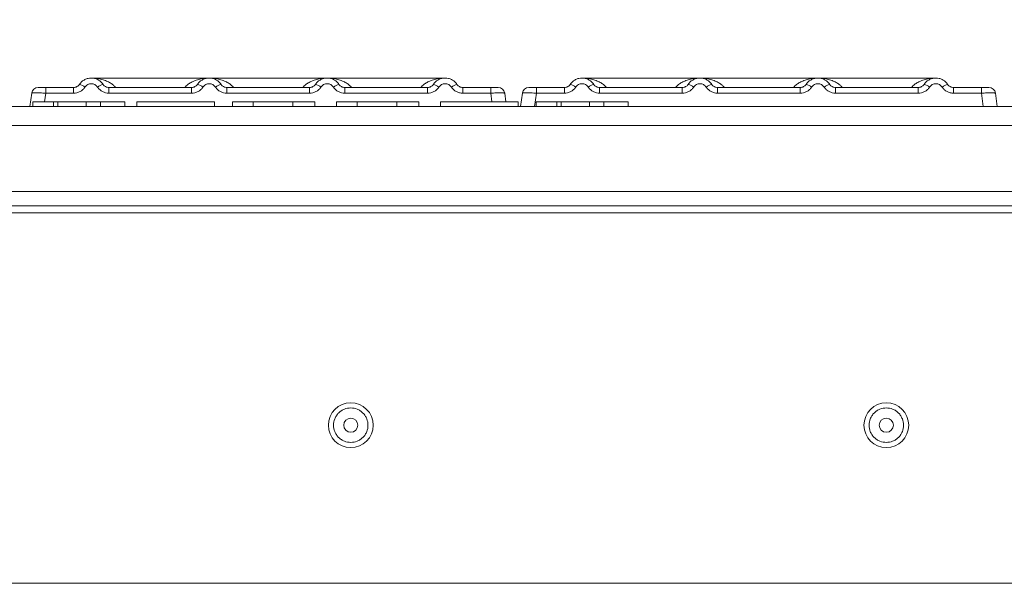
# Model space of a CAD drawing. Units: millimetres. Extents: x 5 to 415, y 5 to 292.
# Drawn here: x 85 to 106, y 230 to 242 of the extents above; entities that cross this region are included whole.
import ezdxf

# ---------------------------------------------------------------- set-up
doc = ezdxf.new("R2010")
doc.units = ezdxf.units.MM
doc.layers.add('BEMAßUNG', color=96, linetype='Continuous')
doc.styles.add('SLDTEXTSTYLE0', font='TXT', dxfattribs={"width": 0.75})
doc.dimstyles.new('SLDDIMSTYLE0', dxfattribs={"dimtxt": 3.5, "dimasz": 3.302, "dimexe": 0, "dimexo": 0.0625, "dimgap": 0.875, "dimtad": 1, "dimlfac": 10, "dimrnd": 1e-09, "dimzin": 12, "dimdsep": 46, "dimtxsty": 'SLDTEXTSTYLE0', "dimsah": 1, "dimcen": 0.09, "dimadec": 0, "dimazin": 3, "dimtfac": 1, "dimtofl": 0, "dimtmove": 0, "dimatfit": 3, "dimfxl": 0, "dimfrac": 2, "dimtolj": 1, "dimtzin": 12, "dimarcsym": 0})

# ---------------------------------------------------------------- blocks, each defined once
blk = doc.blocks.new('_D_2')
at = {"layer": 'BEMAßUNG'}
for p, q in [((68.928, 240.799), (68.928, 247.583)), ((206.228, 240.799), (206.228, 247.583)), ((68.928, 246.583), (206.228, 246.583))]:
    blk.add_line(p, q, dxfattribs=at)
for points in [[(68.928, 246.583), (72.23, 246.075), (72.23, 247.091)], [(206.228, 246.583), (202.926, 247.091), (202.926, 246.075)]]:
    blk.add_solid(points, dxfattribs=at)
at = {"layer": 'BEMAßUNG', "insert": (132.959, 251.095), "char_height": 3.5, "attachment_point": 1, "style": 'SLDTEXTSTYLE0'}
blk.add_mtext('1373', dxfattribs=at)

msp = doc.modelspace()

# ---------------------------------------------------------------- linework, layer by layer
at = {"color": 7, "linetype": 'Continuous', "lineweight": 15}
for p, q in [((86.3041, 240.6043), (85.7134, 240.6043)), ((85.7134, 240.6043), (85.7134, 240.4838)), ((86.3041, 240.4838), (86.3041, 240.6043)), ((86.4107, 240.6488), (86.3902, 240.6343)), ((86.4288, 240.671), (86.4107, 240.6488)), ((89.1784, 240.8043), (86.678, 240.8043)), ((88.8041, 240.6043), (87.0524, 240.6043)), ((87.0524, 240.4838), (87.0524, 240.6043)), ((88.8041, 240.4838), (88.8041, 240.6043)), ((91.6773, 240.8043), (89.1791, 240.8043)), ((91.3041, 240.6043), (89.5524, 240.6043)), ((89.5524, 240.4838), (89.5524, 240.6043)), ((91.3041, 240.4838), (91.3041, 240.6043)), ((94.1784, 240.8043), (91.678, 240.8043)), ((92.0524, 240.6043), (93.8041, 240.6043)), ((92.0524, 240.4838), (92.0524, 240.6043)), ((93.8041, 240.6043), (93.8041, 240.4838)), ((94.5524, 240.6043), (95.1431, 240.6043)), ((94.5524, 240.4838), (94.5524, 240.6043)), ((95.1431, 240.6043), (95.1431, 240.4838)), ((96.7041, 240.6043), (96.1134, 240.6043)), ((96.1134, 240.6043), (96.1134, 240.4838)), ((96.7041, 240.4838), (96.7041, 240.6043)), ((96.8107, 240.6488), (96.7902, 240.6343)), ((96.8288, 240.671), (96.8107, 240.6488)), ((99.5784, 240.8043), (97.078, 240.8043)), ((99.2041, 240.6043), (97.4524, 240.6043)), ((97.4524, 240.4838), (97.4524, 240.6043)), ((99.2041, 240.4838), (99.2041, 240.6043)), ((102.0773, 240.8043), (99.5791, 240.8043)), ((101.7041, 240.6043), (99.9524, 240.6043)), ((99.9524, 240.4838), (99.9524, 240.6043)), ((101.7041, 240.4838), (101.7041, 240.6043)), ((104.5784, 240.8043), (102.078, 240.8043)), ((102.4524, 240.6043), (104.2041, 240.6043)), ((102.4524, 240.4838), (102.4524, 240.6043)), ((104.2041, 240.6043), (104.2041, 240.4838)), ((104.9524, 240.6043), (105.5431, 240.6043)), ((104.9524, 240.4838), (104.9524, 240.6043)), ((105.5431, 240.6043), (105.5431, 240.4838)), ((85.4163, 240.4838), (85.377, 240.2043)), ((86.3041, 240.4838), (85.7134, 240.4838)), ((88.8041, 240.4838), (87.0524, 240.4838)), ((91.3041, 240.4838), (89.5524, 240.4838)), ((93.8041, 240.4838), (92.0524, 240.4838)), ((95.1431, 240.4838), (94.5524, 240.4838)), ((95.4282, 240.4867), (95.4402, 240.4838)), ((95.4402, 240.4838), (95.4661, 240.2993)), ((95.8163, 240.4838), (95.777, 240.2043)), ((96.1134, 240.4838), (96.0741, 240.2043)), ((96.7041, 240.4838), (96.1134, 240.4838)), ((99.2041, 240.4838), (97.4524, 240.4838)), ((101.7041, 240.4838), (99.9524, 240.4838)), ((104.2041, 240.4838), (102.4524, 240.4838)), ((105.5431, 240.4838), (104.9524, 240.4838)), ((105.5824, 240.2043), (105.5431, 240.4838)), ((105.8282, 240.4867), (105.8402, 240.4838)), ((105.8402, 240.4838), (105.8795, 240.2043)), ((69.3374, 240.1993), (205.8184, 240.1993)), ((85.4407, 240.2993), (85.4407, 240.1993)), ((85.8766, 240.2993), (85.4407, 240.2993)), ((85.8766, 240.2993), (85.8766, 240.1993)), ((85.9684, 240.2993), (85.8766, 240.2993)), ((85.9684, 240.2993), (85.9684, 240.1993)), ((86.5701, 240.2993), (86.5701, 240.1993)), ((86.8762, 240.2993), (86.5701, 240.2993)), ((86.8762, 240.2993), (86.8762, 240.1993)), ((87.3894, 240.2993), (86.8762, 240.2993)), ((87.3894, 240.2993), (87.3894, 240.1993)), ((87.3894, 240.2043), (87.6459, 240.2043)), ((87.6459, 240.2993), (87.6459, 240.1993)), ((89.2869, 240.2993), (87.6459, 240.2993)), ((89.2869, 240.2993), (89.2869, 240.1993)), ((89.2869, 240.2043), (89.6715, 240.2043)), ((90.1074, 240.2993), (89.6715, 240.2993)), ((89.6715, 240.2993), (89.6715, 240.1993)), ((90.9479, 240.2993), (90.1074, 240.2993)), ((90.1074, 240.2993), (90.1074, 240.1993)), ((90.9479, 240.2993), (90.9479, 240.1993)), ((91.4151, 240.2993), (90.9479, 240.2993)), ((91.4151, 240.2993), (91.4151, 240.1993)), ((91.4151, 240.2043), (91.8766, 240.2043)), ((92.3125, 240.2993), (91.8766, 240.2993)), ((91.8766, 240.2993), (91.8766, 240.1993)), ((93.1531, 240.2993), (92.3125, 240.2993)), ((92.3125, 240.2993), (92.3125, 240.1993)), ((93.1531, 240.2993), (93.1531, 240.1993)), ((93.6202, 240.2993), (93.1531, 240.2993)), ((93.6202, 240.2993), (93.6202, 240.1993)), ((93.6202, 240.2043), (94.0817, 240.2043)), ((94.0817, 240.2993), (94.0817, 240.1993)), ((95.7228, 240.2993), (94.0817, 240.2993)), ((95.7228, 240.2993), (95.7228, 240.1993)), ((96.0741, 240.2043), (96.1074, 240.2043)), ((96.5433, 240.2993), (96.1074, 240.2993)), ((96.1074, 240.2993), (96.1074, 240.1993)), ((96.5433, 240.2993), (96.5433, 240.1993)), ((96.635, 240.2993), (96.5433, 240.2993)), ((96.635, 240.2993), (96.635, 240.1993)), ((97.2368, 240.2993), (97.2368, 240.1993)), ((97.5429, 240.2993), (97.2368, 240.2993)), ((97.5429, 240.2993), (97.5429, 240.1993)), ((98.0561, 240.2993), (97.5429, 240.2993)), ((98.0561, 240.2993), (98.0561, 240.1993)), ((98.0561, 240.2043), (105.5824, 240.2043)), ((105.8795, 240.2043), (105.8795, 240.2043)), ((69.1279, 239.7993), (206.0279, 239.7993)), ((67.6279, 238.3993), (207.5279, 238.3993)), ((67.6279, 238.0993), (207.5279, 238.0993)), ((66.9779, 237.9493), (208.1779, 237.9493)), ((201.7279, 230.0993), (73.4279, 230.0993))]:
    msp.add_line(p, q, dxfattribs=at)
at = {"color": 8, "linetype": 'Continuous', "lineweight": 15}
for p, q in [((85.7134, 240.4838), (85.6874, 240.2993)), ((95.169, 240.2993), (95.1431, 240.4838))]:
    msp.add_line(p, q, dxfattribs=at)
at = {"color": 7, "linetype": 'Continuous', "lineweight": 15}
for centre, radius in [((92.1779, 233.4493), 0.475), ((103.5279, 233.4493), 0.475), ((92.1779, 233.4493), 0.15), ((103.5279, 233.4493), 0.15)]:
    msp.add_circle(centre, radius, dxfattribs=at)
for centre, radius, start, end in [((85.5549, 240.4643), 0.14, 90, 172), ((86.363, 240.3941), 0.2846, 50.17707, 76.62198), ((86.9935, 240.3941), 0.2846, 103.37802, 129.82293), ((88.863, 240.3941), 0.2846, 50.17707, 76.62198), ((89.4935, 240.3941), 0.2846, 103.37802, 129.82293), ((91.363, 240.3941), 0.2846, 50.17707, 76.62198), ((91.9935, 240.3941), 0.2846, 103.37802, 129.82293), ((93.863, 240.3941), 0.2846, 50.17707, 76.62198), ((94.4935, 240.3941), 0.2846, 103.37802, 129.82293), ((95.3016, 240.4643), 0.14, 8, 90), ((95.9549, 240.4643), 0.14, 90, 172), ((96.763, 240.3941), 0.2846, 50.17707, 76.62198), ((97.3935, 240.3941), 0.2846, 103.37802, 129.82293), ((99.263, 240.3941), 0.2846, 50.17707, 76.62198), ((99.8935, 240.3941), 0.2846, 103.37802, 129.82293), ((101.763, 240.3941), 0.2846, 50.17707, 76.62198), ((102.3935, 240.3941), 0.2846, 103.37802, 129.82293), ((104.263, 240.3941), 0.2846, 50.17707, 76.62198), ((104.8935, 240.3941), 0.2846, 103.37802, 129.82293), ((105.7016, 240.4643), 0.14, 8, 90), ((85.5549, 240.4643), 0.14, 145.98577, 172), ((95.9549, 240.4643), 0.14, 145.98577, 172)]:
    msp.add_arc(centre, radius, start, end, dxfattribs=at)
for points, knots in [([(85.7134, 240.6043), (85.6925, 240.6043), (85.651, 240.6043), (85.5985, 240.6043), (85.562, 240.6043), (85.5573, 240.6043), (85.5549, 240.6043)], [0, 0, 0, 0, 0.2506495, 0.5, 0.7493505, 1, 1, 1, 1]), ([(86.4288, 240.671), (86.421, 240.6609), (86.4059, 240.6416), (86.375, 240.6207), (86.3409, 240.6069), (86.3162, 240.6051), (86.3041, 240.6043)], [0, 0, 0, 0, 0.2621122, 0.5034384, 0.7547531, 1, 1, 1, 1]), ([(86.5452, 240.6127), (86.5309, 240.5941), (86.5018, 240.5566), (86.4421, 240.5157), (86.375, 240.4887), (86.3275, 240.4854), (86.3041, 240.4838)], [0, 0, 0, 0, 0.246953, 0.5009337, 0.7544029, 1, 1, 1, 1]), ([(86.9277, 240.671), (86.9115, 240.6916), (86.8798, 240.7321), (86.816, 240.774), (86.7481, 240.7989), (86.6782, 240.8069), (86.6084, 240.7989), (86.5405, 240.774), (86.4767, 240.7321), (86.445, 240.6916), (86.4288, 240.671)], [0, 0, 0, 0, 0.1334039, 0.2611883, 0.3833775, 0.5, 0.6166259, 0.7388162, 0.8665995, 1, 1, 1, 1]), ([(86.8113, 240.6127), (86.8033, 240.6231), (86.7872, 240.6438), (86.7543, 240.6662), (86.7176, 240.6807), (86.6783, 240.6853), (86.6389, 240.6807), (86.6022, 240.6662), (86.5693, 240.6438), (86.5532, 240.6231), (86.5452, 240.6127)], [0, 0, 0, 0, 0.1254639, 0.2504559, 0.3751288, 0.4999947, 0.6245246, 0.7495336, 0.874363, 1, 1, 1, 1]), ([(87.0524, 240.4838), (87.029, 240.4854), (86.9815, 240.4887), (86.9144, 240.5157), (86.8547, 240.5566), (86.8256, 240.5941), (86.8113, 240.6127)], [0, 0, 0, 0, 0.2455971, 0.4990663, 0.753047, 1, 1, 1, 1]), ([(87.0524, 240.6043), (87.0402, 240.6051), (87.0156, 240.6069), (86.9815, 240.6207), (86.9506, 240.6416), (86.9355, 240.6609), (86.9277, 240.671)], [0, 0, 0, 0, 0.2452317, 0.4965616, 0.7378692, 1, 1, 1, 1]), ([(88.9288, 240.671), (88.921, 240.6609), (88.9059, 240.6416), (88.875, 240.6207), (88.8409, 240.6069), (88.8162, 240.6051), (88.8041, 240.6043)], [0, 0, 0, 0, 0.2621122, 0.5034384, 0.7547531, 1, 1, 1, 1]), ([(89.0452, 240.6127), (89.0309, 240.5941), (89.0018, 240.5566), (88.9421, 240.5157), (88.875, 240.4887), (88.8275, 240.4854), (88.8041, 240.4838)], [0, 0, 0, 0, 0.24695298, 0.50093367, 0.75440287, 1, 1, 1, 1]), ([(89.4277, 240.671), (89.4115, 240.6916), (89.3798, 240.7321), (89.316, 240.774), (89.2481, 240.7989), (89.1782, 240.8069), (89.1084, 240.7989), (89.0405, 240.774), (88.9767, 240.7321), (88.945, 240.6916), (88.9288, 240.671)], [0, 0, 0, 0, 0.1334039, 0.2611883, 0.3833775, 0.5, 0.6166259, 0.7388162, 0.8665995, 1, 1, 1, 1]), ([(89.3113, 240.6127), (89.3033, 240.6231), (89.2872, 240.6438), (89.2543, 240.6662), (89.2176, 240.6807), (89.1783, 240.6853), (89.1389, 240.6807), (89.1022, 240.6662), (89.0693, 240.6438), (89.0532, 240.6231), (89.0452, 240.6127)], [0, 0, 0, 0, 0.1254639, 0.2504559, 0.3751288, 0.4999947, 0.6245246, 0.7495336, 0.874363, 1, 1, 1, 1]), ([(89.5524, 240.4838), (89.529, 240.4854), (89.4815, 240.4887), (89.4144, 240.5157), (89.3547, 240.5566), (89.3256, 240.5941), (89.3113, 240.6127)], [0, 0, 0, 0, 0.2455971, 0.4990663, 0.753047, 1, 1, 1, 1]), ([(89.5524, 240.6043), (89.5402, 240.6051), (89.5156, 240.6069), (89.4815, 240.6207), (89.4506, 240.6416), (89.4355, 240.6609), (89.4277, 240.671)], [0, 0, 0, 0, 0.2452317, 0.4965616, 0.7378692, 1, 1, 1, 1]), ([(91.4288, 240.671), (91.421, 240.6609), (91.4059, 240.6416), (91.375, 240.6207), (91.3409, 240.6069), (91.3162, 240.6051), (91.3041, 240.6043)], [0, 0, 0, 0, 0.2621122, 0.5034384, 0.7547531, 1, 1, 1, 1]), ([(91.5452, 240.6127), (91.5309, 240.5941), (91.5018, 240.5566), (91.4421, 240.5157), (91.375, 240.4887), (91.3275, 240.4854), (91.3041, 240.4838)], [0, 0, 0, 0, 0.246953, 0.5009337, 0.7544029, 1, 1, 1, 1]), ([(91.9277, 240.671), (91.9115, 240.6916), (91.8798, 240.7321), (91.816, 240.774), (91.7481, 240.7989), (91.6782, 240.8069), (91.6084, 240.7989), (91.5405, 240.774), (91.4767, 240.7321), (91.445, 240.6916), (91.4288, 240.671)], [0, 0, 0, 0, 0.13340389, 0.26118829, 0.38337749, 0.5, 0.61662591, 0.73881624, 0.86659951, 1, 1, 1, 1]), ([(91.8113, 240.6127), (91.8033, 240.6231), (91.7872, 240.6438), (91.7543, 240.6662), (91.7176, 240.6807), (91.6783, 240.6853), (91.6389, 240.6807), (91.6022, 240.6662), (91.5693, 240.6438), (91.5532, 240.6231), (91.5452, 240.6127)], [0, 0, 0, 0, 0.1254639, 0.2504559, 0.3751288, 0.4999947, 0.6245246, 0.7495336, 0.874363, 1, 1, 1, 1]), ([(92.0524, 240.4838), (92.029, 240.4854), (91.9815, 240.4887), (91.9144, 240.5157), (91.8547, 240.5566), (91.8256, 240.5941), (91.8113, 240.6127)], [0, 0, 0, 0, 0.2455971, 0.4990663, 0.753047, 1, 1, 1, 1]), ([(92.0524, 240.6043), (92.0402, 240.6051), (92.0156, 240.6069), (91.9815, 240.6207), (91.9506, 240.6416), (91.9355, 240.6609), (91.9277, 240.671)], [0, 0, 0, 0, 0.2452317, 0.4965616, 0.7378692, 1, 1, 1, 1]), ([(93.9288, 240.671), (93.921, 240.6609), (93.9059, 240.6416), (93.875, 240.6207), (93.8409, 240.6069), (93.8162, 240.6051), (93.8041, 240.6043)], [0, 0, 0, 0, 0.2621122, 0.5034384, 0.7547531, 1, 1, 1, 1]), ([(94.0452, 240.6127), (94.0309, 240.5941), (94.0018, 240.5566), (93.9421, 240.5157), (93.875, 240.4887), (93.8275, 240.4854), (93.8041, 240.4838)], [0, 0, 0, 0, 0.246953, 0.5009337, 0.7544029, 1, 1, 1, 1]), ([(93.9288, 240.671), (93.945, 240.6916), (93.9767, 240.7321), (94.0405, 240.774), (94.1084, 240.7989), (94.1782, 240.8069), (94.2481, 240.7989), (94.316, 240.774), (94.3798, 240.7321), (94.4115, 240.6916), (94.4277, 240.671)], [0, 0, 0, 0, 0.1334003, 0.2611834, 0.3833739, 0.5, 0.61662, 0.7388083, 0.8665936, 1, 1, 1, 1]), ([(94.0452, 240.6127), (94.0532, 240.6231), (94.0692, 240.6438), (94.1022, 240.6662), (94.1389, 240.6807), (94.1783, 240.6853), (94.2176, 240.6807), (94.2543, 240.6662), (94.2872, 240.6438), (94.3033, 240.6231), (94.3113, 240.6127)], [0, 0, 0, 0, 0.1255176, 0.2504664, 0.3753951, 0.5000028, 0.6247884, 0.7495392, 0.8745747, 1, 1, 1, 1]), ([(94.5524, 240.4838), (94.5287, 240.4855), (94.4811, 240.4888), (94.4144, 240.5158), (94.355, 240.5563), (94.3259, 240.5939), (94.3113, 240.6127)], [0, 0, 0, 0, 0.2493922, 0.4990662, 0.7492367, 1, 1, 1, 1]), ([(94.5524, 240.6043), (94.5402, 240.6051), (94.5156, 240.6069), (94.4815, 240.6207), (94.4506, 240.6416), (94.4355, 240.6609), (94.4277, 240.671)], [0, 0, 0, 0, 0.2452317, 0.4965616, 0.7378692, 1, 1, 1, 1]), ([(95.1431, 240.6043), (95.1631, 240.6043), (95.194, 240.6043), (95.231, 240.6043), (95.2561, 240.6043), (95.2765, 240.6043), (95.2962, 240.6043), (95.2995, 240.6043), (95.3016, 240.6043)], [0, 0, 0, 0, 0.2403446, 0.3700732, 0.4999999, 0.6295096, 0.7596554, 1, 1, 1, 1]), ([(96.1134, 240.6043), (96.0925, 240.6043), (96.051, 240.6043), (95.9985, 240.6043), (95.962, 240.6043), (95.9573, 240.6043), (95.9549, 240.6043)], [0, 0, 0, 0, 0.2506495, 0.5, 0.7493505, 1, 1, 1, 1]), ([(96.8288, 240.671), (96.821, 240.6609), (96.8059, 240.6416), (96.775, 240.6207), (96.7409, 240.6069), (96.7162, 240.6051), (96.7041, 240.6043)], [0, 0, 0, 0, 0.2621122, 0.5034384, 0.7547531, 1, 1, 1, 1]), ([(96.9452, 240.6127), (96.9309, 240.5941), (96.9018, 240.5566), (96.8421, 240.5157), (96.775, 240.4887), (96.7275, 240.4854), (96.7041, 240.4838)], [0, 0, 0, 0, 0.246953, 0.5009337, 0.7544029, 1, 1, 1, 1]), ([(97.3277, 240.671), (97.3115, 240.6916), (97.2798, 240.7321), (97.216, 240.774), (97.1481, 240.7989), (97.0782, 240.8069), (97.0084, 240.7989), (96.9405, 240.774), (96.8767, 240.7321), (96.845, 240.6916), (96.8288, 240.671)], [0, 0, 0, 0, 0.1334039, 0.2611883, 0.3833775, 0.5, 0.6166259, 0.7388162, 0.8665995, 1, 1, 1, 1]), ([(97.2113, 240.6127), (97.2033, 240.6231), (97.1872, 240.6438), (97.1543, 240.6662), (97.1176, 240.6807), (97.0783, 240.6853), (97.0389, 240.6807), (97.0022, 240.6662), (96.9693, 240.6438), (96.9532, 240.6231), (96.9452, 240.6127)], [0, 0, 0, 0, 0.1254639, 0.2504559, 0.3751288, 0.4999947, 0.6245246, 0.7495336, 0.874363, 1, 1, 1, 1]), ([(97.4524, 240.4838), (97.429, 240.4854), (97.3815, 240.4887), (97.3144, 240.5157), (97.2547, 240.5566), (97.2256, 240.5941), (97.2113, 240.6127)], [0, 0, 0, 0, 0.2455971, 0.4990663, 0.753047, 1, 1, 1, 1]), ([(97.4524, 240.6043), (97.4402, 240.6051), (97.4156, 240.6069), (97.3815, 240.6207), (97.3506, 240.6416), (97.3355, 240.6609), (97.3277, 240.671)], [0, 0, 0, 0, 0.2452317, 0.4965616, 0.7378692, 1, 1, 1, 1]), ([(99.3288, 240.671), (99.321, 240.6609), (99.3059, 240.6416), (99.275, 240.6207), (99.2409, 240.6069), (99.2162, 240.6051), (99.2041, 240.6043)], [0, 0, 0, 0, 0.2621122, 0.5034384, 0.7547531, 1, 1, 1, 1]), ([(99.4452, 240.6127), (99.4309, 240.5941), (99.4018, 240.5566), (99.3421, 240.5157), (99.275, 240.4887), (99.2275, 240.4854), (99.2041, 240.4838)], [0, 0, 0, 0, 0.24695298, 0.50093367, 0.75440287, 1, 1, 1, 1]), ([(99.8277, 240.671), (99.8115, 240.6916), (99.7798, 240.7321), (99.716, 240.774), (99.6481, 240.7989), (99.5782, 240.8069), (99.5084, 240.7989), (99.4405, 240.774), (99.3767, 240.7321), (99.345, 240.6916), (99.3288, 240.671)], [0, 0, 0, 0, 0.1334039, 0.2611883, 0.3833775, 0.5, 0.6166259, 0.7388162, 0.8665995, 1, 1, 1, 1]), ([(99.7113, 240.6127), (99.7033, 240.6231), (99.6872, 240.6438), (99.6543, 240.6662), (99.6176, 240.6807), (99.5783, 240.6853), (99.5389, 240.6807), (99.5022, 240.6662), (99.4693, 240.6438), (99.4532, 240.6231), (99.4452, 240.6127)], [0, 0, 0, 0, 0.1254639, 0.2504559, 0.3751288, 0.4999947, 0.6245246, 0.7495336, 0.874363, 1, 1, 1, 1]), ([(99.9524, 240.4838), (99.929, 240.4854), (99.8815, 240.4887), (99.8144, 240.5157), (99.7547, 240.5566), (99.7256, 240.5941), (99.7113, 240.6127)], [0, 0, 0, 0, 0.2455971, 0.4990663, 0.753047, 1, 1, 1, 1]), ([(99.9524, 240.6043), (99.9402, 240.6051), (99.9156, 240.6069), (99.8815, 240.6207), (99.8506, 240.6416), (99.8355, 240.6609), (99.8277, 240.671)], [0, 0, 0, 0, 0.2452317, 0.4965616, 0.7378692, 1, 1, 1, 1]), ([(101.8288, 240.671), (101.821, 240.6609), (101.8059, 240.6416), (101.775, 240.6207), (101.7409, 240.6069), (101.7162, 240.6051), (101.7041, 240.6043)], [0, 0, 0, 0, 0.2621122, 0.5034384, 0.7547531, 1, 1, 1, 1]), ([(101.9452, 240.6127), (101.9309, 240.5941), (101.9018, 240.5566), (101.8421, 240.5157), (101.775, 240.4887), (101.7275, 240.4854), (101.7041, 240.4838)], [0, 0, 0, 0, 0.246953, 0.5009337, 0.7544029, 1, 1, 1, 1]), ([(102.3277, 240.671), (102.3115, 240.6916), (102.2798, 240.7321), (102.216, 240.774), (102.1481, 240.7989), (102.0782, 240.8069), (102.0084, 240.7989), (101.9405, 240.774), (101.8767, 240.7321), (101.845, 240.6916), (101.8288, 240.671)], [0, 0, 0, 0, 0.13340389, 0.26118829, 0.38337749, 0.5, 0.61662591, 0.73881624, 0.86659951, 1, 1, 1, 1]), ([(102.2113, 240.6127), (102.2033, 240.6231), (102.1872, 240.6438), (102.1543, 240.6662), (102.1176, 240.6807), (102.0783, 240.6853), (102.0389, 240.6807), (102.0022, 240.6662), (101.9693, 240.6438), (101.9532, 240.6231), (101.9452, 240.6127)], [0, 0, 0, 0, 0.1254639, 0.2504559, 0.3751288, 0.4999947, 0.6245246, 0.7495336, 0.874363, 1, 1, 1, 1]), ([(102.4524, 240.4838), (102.429, 240.4854), (102.3815, 240.4887), (102.3144, 240.5157), (102.2547, 240.5566), (102.2256, 240.5941), (102.2113, 240.6127)], [0, 0, 0, 0, 0.2455971, 0.4990663, 0.753047, 1, 1, 1, 1]), ([(102.4524, 240.6043), (102.4402, 240.6051), (102.4156, 240.6069), (102.3815, 240.6207), (102.3506, 240.6416), (102.3355, 240.6609), (102.3277, 240.671)], [0, 0, 0, 0, 0.2452317, 0.4965616, 0.7378692, 1, 1, 1, 1]), ([(104.3288, 240.671), (104.321, 240.6609), (104.3059, 240.6416), (104.275, 240.6207), (104.2409, 240.6069), (104.2162, 240.6051), (104.2041, 240.6043)], [0, 0, 0, 0, 0.2621122, 0.5034384, 0.7547531, 1, 1, 1, 1]), ([(104.4452, 240.6127), (104.4309, 240.5941), (104.4018, 240.5566), (104.3421, 240.5157), (104.275, 240.4887), (104.2275, 240.4854), (104.2041, 240.4838)], [0, 0, 0, 0, 0.246953, 0.5009337, 0.7544029, 1, 1, 1, 1]), ([(104.3288, 240.671), (104.345, 240.6916), (104.3767, 240.7321), (104.4405, 240.774), (104.5084, 240.7989), (104.5782, 240.8069), (104.6481, 240.7989), (104.716, 240.774), (104.7798, 240.7321), (104.8115, 240.6916), (104.8277, 240.671)], [0, 0, 0, 0, 0.1334003, 0.2611834, 0.3833739, 0.5, 0.61662, 0.7388083, 0.8665936, 1, 1, 1, 1]), ([(104.4452, 240.6127), (104.4532, 240.6231), (104.4692, 240.6438), (104.5022, 240.6662), (104.5389, 240.6807), (104.5783, 240.6853), (104.6176, 240.6807), (104.6543, 240.6662), (104.6872, 240.6438), (104.7033, 240.6231), (104.7113, 240.6127)], [0, 0, 0, 0, 0.1255176, 0.2504664, 0.3753951, 0.5000028, 0.6247884, 0.7495392, 0.8745747, 1, 1, 1, 1]), ([(104.9524, 240.4838), (104.9287, 240.4855), (104.8811, 240.4888), (104.8144, 240.5158), (104.755, 240.5563), (104.7259, 240.5939), (104.7113, 240.6127)], [0, 0, 0, 0, 0.2493922, 0.4990662, 0.7492367, 1, 1, 1, 1]), ([(104.9524, 240.6043), (104.9402, 240.6051), (104.9156, 240.6069), (104.8815, 240.6207), (104.8506, 240.6416), (104.8355, 240.6609), (104.8277, 240.671)], [0, 0, 0, 0, 0.2452317, 0.4965616, 0.7378692, 1, 1, 1, 1]), ([(105.5431, 240.6043), (105.5631, 240.6043), (105.594, 240.6043), (105.631, 240.6043), (105.6561, 240.6043), (105.6765, 240.6043), (105.6962, 240.6043), (105.6995, 240.6043), (105.7016, 240.6043)], [0, 0, 0, 0, 0.2403446, 0.3700732, 0.4999999, 0.6295096, 0.7596554, 1, 1, 1, 1]), ([(85.4163, 240.4838), (85.4163, 240.4836), (85.4162, 240.4834), (85.4159, 240.4812), (85.4155, 240.4782), (85.4152, 240.4757), (85.415, 240.4745)], [0, 0, 0, 0, 0.2533045, 0.498661, 0.7475169, 1, 1, 1, 1]), ([(85.7134, 240.4838), (85.6735, 240.486), (85.596, 240.4904), (85.4995, 240.4921), (85.431, 240.4904), (85.4213, 240.486), (85.4163, 240.4838)], [0, 0, 0, 0, 0.2567655, 0.5, 0.7432246, 1, 1, 1, 1]), ([(95.4402, 240.4838), (95.4402, 240.4836), (95.4403, 240.4833), (95.4405, 240.4813), (95.441, 240.4782), (95.4413, 240.4758), (95.4415, 240.4745)], [0, 0, 0, 0, 0.251533, 0.4958688, 0.7405123, 1, 1, 1, 1]), ([(95.8163, 240.4838), (95.8163, 240.4836), (95.8162, 240.4834), (95.8159, 240.4812), (95.8155, 240.4782), (95.8152, 240.4757), (95.815, 240.4745)], [0, 0, 0, 0, 0.2533045, 0.498661, 0.7475169, 1, 1, 1, 1]), ([(96.1134, 240.4838), (96.0735, 240.486), (95.996, 240.4904), (95.8995, 240.4921), (95.831, 240.4904), (95.8213, 240.486), (95.8163, 240.4838)], [0, 0, 0, 0, 0.2567655, 0.5, 0.7432246, 1, 1, 1, 1]), ([(105.8402, 240.4838), (105.8402, 240.4836), (105.8403, 240.4833), (105.8405, 240.4813), (105.841, 240.4782), (105.8413, 240.4758), (105.8415, 240.4745)], [0, 0, 0, 0, 0.251533, 0.4958688, 0.7405123, 1, 1, 1, 1]), ([(85.377, 240.2043), (85.3783, 240.2043), (85.3809, 240.2043), (85.3989, 240.2044), (85.4259, 240.2043), (85.4407, 240.2043)], [0, 0, 0, 0, 0.3177403, 0.6262788, 1, 1, 1, 1]), ([(86.5701, 240.2993), (86.5266, 240.2993), (86.4395, 240.2993), (86.3163, 240.2993), (86.1374, 240.2993), (86.0249, 240.2993), (85.9684, 240.2993)], [0, 0, 0, 0, 0.2809031, 0.5610765, 0.7794344, 1, 1, 1, 1]), ([(95.777, 240.2043), (95.7782, 240.2043), (95.7805, 240.2043), (95.8045, 240.2044), (95.8583, 240.2042), (95.9392, 240.2044), (96.0137, 240.2043), (96.0538, 240.2043), (96.0741, 240.2043)], [0, 0, 0, 0, 0.13081741, 0.25784634, 0.49999995, 0.74214837, 0.86917862, 1, 1, 1, 1]), ([(97.2368, 240.2993), (97.1932, 240.2993), (97.1062, 240.2993), (96.9829, 240.2993), (96.8041, 240.2993), (96.6916, 240.2993), (96.635, 240.2993)], [0, 0, 0, 0, 0.2809031, 0.5610765, 0.7794344, 1, 1, 1, 1]), ([(105.5824, 240.2043), (105.6027, 240.2043), (105.6428, 240.2043), (105.7172, 240.2044), (105.7982, 240.2042), (105.852, 240.2044), (105.8759, 240.2043), (105.8783, 240.2043), (105.8795, 240.2043)], [0, 0, 0, 0, 0.1308161, 0.2578446, 0.4999999, 0.7421484, 0.8691786, 1, 1, 1, 1]), ([(92.1779, 233.0843), (92.132, 233.0892), (92.0614, 233.0967), (91.9764, 233.1422), (91.918, 233.1893), (91.8706, 233.2478), (91.8265, 233.3327), (91.8041, 233.4493), (91.8265, 233.5658), (91.8706, 233.6508), (91.918, 233.7092), (91.9764, 233.7566), (92.0614, 233.8007), (92.1779, 233.8231), (92.2944, 233.8007), (92.3794, 233.7566), (92.4378, 233.7092), (92.4852, 233.6508), (92.5293, 233.5658), (92.5517, 233.4493), (92.5293, 233.3327), (92.4852, 233.2478), (92.4378, 233.1893), (92.3794, 233.1422), (92.2944, 233.0967), (92.2238, 233.0892), (92.1779, 233.0843)], [0, 0, 0, 0, 0.0598642, 0.0920902, 0.125, 0.1579098, 0.1901358, 0.25, 0.3098642, 0.3420902, 0.375, 0.4079098, 0.4401358, 0.5, 0.5598642, 0.5920902, 0.625, 0.6579098, 0.6901358, 0.75, 0.8098642, 0.8420902, 0.875, 0.9079098, 0.9401358, 1, 1, 1, 1]), ([(103.5279, 233.0843), (103.482, 233.0892), (103.4114, 233.0967), (103.3264, 233.1422), (103.268, 233.1893), (103.2206, 233.2478), (103.1765, 233.3327), (103.1541, 233.4493), (103.1765, 233.5658), (103.2206, 233.6508), (103.268, 233.7092), (103.3264, 233.7566), (103.4114, 233.8007), (103.5279, 233.8231), (103.6444, 233.8007), (103.7294, 233.7566), (103.7878, 233.7092), (103.8352, 233.6508), (103.8793, 233.5658), (103.9017, 233.4493), (103.8793, 233.3327), (103.8352, 233.2478), (103.7878, 233.1893), (103.7294, 233.1422), (103.6444, 233.0967), (103.5738, 233.0892), (103.5279, 233.0843)], [0, 0, 0, 0, 0.0598642, 0.0920902, 0.125, 0.1579098, 0.1901358, 0.25, 0.3098642, 0.3420902, 0.375, 0.4079098, 0.4401358, 0.5, 0.5598642, 0.5920902, 0.625, 0.6579098, 0.6901358, 0.75, 0.8098642, 0.8420902, 0.875, 0.9079098, 0.9401358, 1, 1, 1, 1])]:
    msp.add_open_spline(points, degree=3, knots=knots, dxfattribs=at)
at = {"color": 8, "linetype": 'Continuous', "lineweight": 15}
for points, knots in [([(86.6782, 240.8043), (86.7191, 240.8027), (86.7942, 240.7998), (86.9026, 240.7774), (86.9971, 240.7458), (87.0787, 240.704), (87.1453, 240.6596), (87.1794, 240.6218), (87.1952, 240.6043)], [0, 0, 0, 0, 0.2182848, 0.4015725, 0.5883053, 0.7449388, 0.88223, 1, 1, 1, 1]), ([(88.6595, 240.6043), (88.6645, 240.6102), (88.68, 240.6286), (88.7179, 240.6623), (88.7774, 240.7044), (88.8595, 240.7457), (88.9539, 240.7775), (89.0623, 240.7998), (89.1374, 240.8027), (89.1782, 240.8043)], [0, 0, 0, 0, 0.0381447, 0.1200193, 0.2569486, 0.4131946, 0.5994409, 0.7822631, 1, 1, 1, 1]), ([(89.1782, 240.8043), (89.2191, 240.8027), (89.2942, 240.7998), (89.4026, 240.7774), (89.4971, 240.7458), (89.5787, 240.704), (89.6453, 240.6596), (89.6794, 240.6218), (89.6952, 240.6043)], [0, 0, 0, 0, 0.2182858, 0.4015724, 0.5883053, 0.7449388, 0.88223, 1, 1, 1, 1]), ([(91.1595, 240.6043), (91.1645, 240.6102), (91.18, 240.6286), (91.2179, 240.6623), (91.2774, 240.7044), (91.3595, 240.7457), (91.4539, 240.7775), (91.5623, 240.7998), (91.6374, 240.8027), (91.6782, 240.8043)], [0, 0, 0, 0, 0.0381447, 0.1200193, 0.2569486, 0.4131946, 0.5994409, 0.7822631, 1, 1, 1, 1]), ([(91.6782, 240.8043), (91.7191, 240.8027), (91.7942, 240.7998), (91.9026, 240.7774), (91.9971, 240.7458), (92.0787, 240.704), (92.1453, 240.6596), (92.1794, 240.6218), (92.1952, 240.6043)], [0, 0, 0, 0, 0.2182858, 0.4015724, 0.5883053, 0.7449388, 0.88223, 1, 1, 1, 1]), ([(93.6595, 240.6043), (93.6645, 240.6102), (93.68, 240.6286), (93.7179, 240.6623), (93.7774, 240.7044), (93.8595, 240.7457), (93.9539, 240.7775), (94.0623, 240.7998), (94.1374, 240.8027), (94.1782, 240.8043)], [0, 0, 0, 0, 0.0381447, 0.1200193, 0.2569486, 0.4131946, 0.5994412, 0.7822638, 1, 1, 1, 1]), ([(97.0782, 240.8043), (97.1191, 240.8027), (97.1942, 240.7998), (97.3026, 240.7774), (97.3971, 240.7458), (97.4787, 240.704), (97.5453, 240.6596), (97.5794, 240.6218), (97.5952, 240.6043)], [0, 0, 0, 0, 0.2182848, 0.4015725, 0.5883053, 0.7449388, 0.88223, 1, 1, 1, 1]), ([(99.0595, 240.6043), (99.0645, 240.6102), (99.08, 240.6286), (99.1179, 240.6623), (99.1774, 240.7044), (99.2595, 240.7457), (99.3539, 240.7775), (99.4623, 240.7998), (99.5374, 240.8027), (99.5782, 240.8043)], [0, 0, 0, 0, 0.0381447, 0.1200193, 0.2569486, 0.4131946, 0.5994409, 0.7822631, 1, 1, 1, 1]), ([(99.5782, 240.8043), (99.6191, 240.8027), (99.6942, 240.7998), (99.8026, 240.7774), (99.8971, 240.7458), (99.9787, 240.704), (100.0453, 240.6596), (100.0794, 240.6218), (100.0952, 240.6043)], [0, 0, 0, 0, 0.2182858, 0.4015724, 0.5883053, 0.7449388, 0.88223, 1, 1, 1, 1]), ([(101.5595, 240.6043), (101.5645, 240.6102), (101.58, 240.6286), (101.6179, 240.6623), (101.6774, 240.7044), (101.7595, 240.7457), (101.8539, 240.7775), (101.9623, 240.7998), (102.0374, 240.8027), (102.0782, 240.8043)], [0, 0, 0, 0, 0.0381447, 0.1200193, 0.2569486, 0.4131946, 0.5994409, 0.7822631, 1, 1, 1, 1]), ([(102.0782, 240.8043), (102.1191, 240.8027), (102.1942, 240.7998), (102.3026, 240.7774), (102.3971, 240.7458), (102.4787, 240.704), (102.5453, 240.6596), (102.5794, 240.6218), (102.5952, 240.6043)], [0, 0, 0, 0, 0.2182858, 0.4015724, 0.5883053, 0.7449388, 0.88223, 1, 1, 1, 1]), ([(104.0595, 240.6043), (104.0645, 240.6102), (104.08, 240.6286), (104.1179, 240.6623), (104.1774, 240.7044), (104.2595, 240.7457), (104.3539, 240.7775), (104.4623, 240.7998), (104.5374, 240.8027), (104.5782, 240.8043)], [0, 0, 0, 0, 0.0381447, 0.1200193, 0.2569486, 0.4131946, 0.5994412, 0.7822638, 1, 1, 1, 1]), ([(95.1431, 240.4838), (95.183, 240.486), (95.2607, 240.4905), (95.3562, 240.4921), (95.4165, 240.4909), (95.4252, 240.4878), (95.4282, 240.4867)], [0, 0, 0, 0, 0.2934841, 0.5714889, 0.8495006, 1, 1, 1, 1]), ([(105.5431, 240.4838), (105.583, 240.486), (105.6607, 240.4905), (105.7562, 240.4921), (105.8165, 240.4909), (105.8252, 240.4878), (105.8282, 240.4867)], [0, 0, 0, 0, 0.2934841, 0.5714889, 0.8495006, 1, 1, 1, 1])]:
    msp.add_open_spline(points, degree=3, knots=knots, dxfattribs=at)

# ---------------------------------------------------------------- dimensions: what is measured, and where the dimension line sits
at = {"layer": 'BEMAßUNG'}
dim = msp.add_linear_dim(base=(206.2279, 246.5829), p1=(68.9279, 239.7993), p2=(206.2279, 239.7993), dimstyle='SLDDIMSTYLE0', dxfattribs=at)
dim.commit()
dim.dimension.update_dxf_attribs({"geometry": '_D_2', "text_midpoint": (138.1312, 246.5829), "dimtype": 160})

doc.saveas('drawing.dxf')
